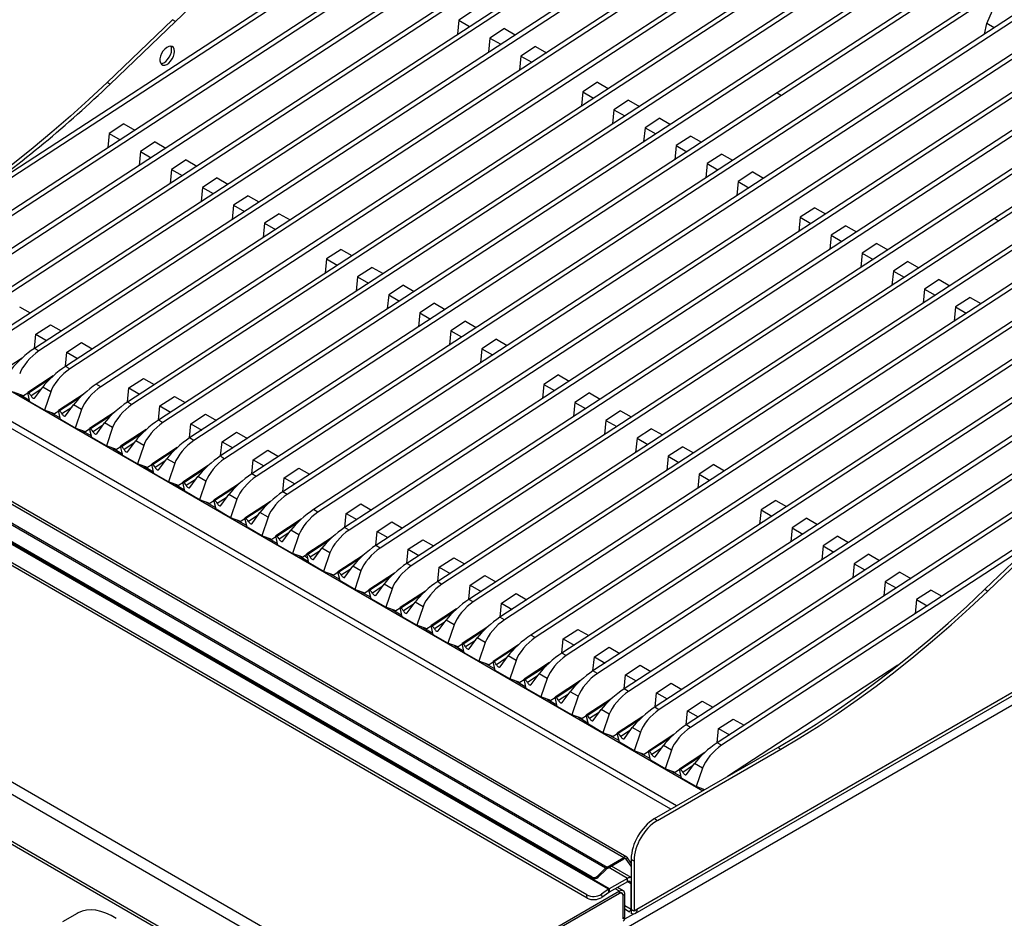
# Model space of a CAD drawing. Units: millimetres. Extents: x 5 to 415, y 5 to 292.
# Drawn here: x 325 to 373, y 211 to 254 of the extents above; entities that cross this region are included whole.
import ezdxf

# ---------------------------------------------------------------- set-up
doc = ezdxf.new("R2010")
doc.units = ezdxf.units.MM

msp = doc.modelspace()

# ---------------------------------------------------------------- linework, layer by layer
at = {"color": 7, "linetype": 'Continuous', "lineweight": 25}
for p, q in [((354.3399, 266.3408), (318.4044, 242.9153)), ((354.5521, 266.2184), (318.6166, 242.7929)), ((355.8367, 265.4768), (319.9011, 242.0513)), ((356.0488, 265.3543), (320.1133, 241.9288)), ((357.3334, 264.6128), (321.3978, 241.1873)), ((357.5455, 264.4903), (321.61, 241.0648)), ((358.8301, 263.7487), (322.8946, 240.3232)), ((359.0422, 263.6263), (323.1067, 240.2008)), ((361.8235, 262.0207), (325.888, 238.5952)), ((362.0356, 261.8982), (326.1001, 238.4727)), ((363.3202, 261.1566), (327.3847, 237.7311)), ((363.5323, 261.0342), (327.5968, 237.6087)), ((364.8051, 260.2994), (328.8696, 236.8739)), ((365.0173, 260.1769), (329.0817, 236.7515)), ((366.3018, 259.4354), (330.3663, 236.0099)), ((366.514, 259.3129), (330.5784, 235.8874)), ((367.7985, 258.5713), (331.863, 235.1459)), ((368.0107, 258.4489), (332.0752, 235.0234)), ((369.2953, 257.7073), (333.3597, 234.2818)), ((369.5074, 257.5848), (333.5719, 234.1594)), ((351.2054, 256.9387), (324.3913, 239.4592)), ((351.4175, 256.816), (324.5851, 239.3247)), ((370.792, 256.8433), (361.6706, 250.8973)), ((371.0041, 256.7208), (361.8828, 250.7748)), ((372.2887, 255.9792), (336.3532, 232.5538)), ((372.5008, 255.8568), (336.5653, 232.4313)), ((371.7726, 254.241), (372.4036, 255.6942)), ((373.7854, 255.1152), (337.8499, 231.6897)), ((373.9975, 254.9927), (338.062, 231.5673)), ((347.0399, 254.8595), (346.3342, 254.3996)), ((332.5402, 254.4221), (329.3937, 251.4058)), ((332.6816, 254.3405), (329.5351, 251.3242)), ((332.6816, 254.3405), (332.5402, 254.4221)), ((375.2703, 254.258), (339.3348, 230.8325)), ((346.3342, 254.3996), (346.2678, 253.72)), ((346.3342, 254.3996), (346.8519, 254.1007)), ((371.6557, 253.7269), (371.7726, 254.241)), ((372.1288, 254.0353), (371.7726, 254.241)), ((375.4824, 254.1355), (339.5469, 230.71)), ((348.5366, 253.9955), (347.8309, 253.5355)), ((348.5366, 253.9955), (349.0542, 253.6967)), ((376.767, 253.3939), (340.8315, 229.9685)), ((347.8309, 253.5355), (347.7645, 252.8559)), ((347.8309, 253.5355), (348.3486, 253.2367)), ((376.9791, 253.2715), (341.0436, 229.846)), ((350.0333, 253.1315), (349.3276, 252.6715)), ((350.0333, 253.1315), (350.5509, 252.8326)), ((378.2637, 252.5299), (342.3282, 229.1044)), ((378.4759, 252.4075), (342.5403, 228.982)), ((349.3276, 252.6715), (349.2612, 251.9919)), ((349.3276, 252.6715), (349.8453, 252.3727)), ((329.5351, 251.3242), (329.3937, 251.4058)), ((379.7604, 251.6659), (343.8249, 228.2404)), ((379.9726, 251.5434), (344.037, 228.1179)), ((353.0149, 251.4102), (352.3093, 250.9502)), ((353.0149, 251.4102), (353.5326, 251.1114)), ((352.3093, 250.9502), (352.2428, 250.2706)), ((352.3093, 250.9502), (352.8269, 250.6514)), ((361.6706, 250.8973), (334.8564, 233.4178)), ((361.8827, 250.7746), (335.0503, 233.2832)), ((354.5116, 250.5462), (353.806, 250.0862)), ((354.5116, 250.5462), (355.0293, 250.2474)), ((361.6706, 250.8973), (361.8827, 250.7746)), ((361.6706, 250.8973), (361.8828, 250.7748)), ((361.8828, 250.7748), (361.8827, 250.7746)), ((381.2571, 250.8019), (372.1358, 244.8559)), ((381.4693, 250.6794), (372.3479, 244.7334)), ((353.806, 250.0862), (353.7395, 249.4066)), ((353.806, 250.0862), (354.3236, 249.7874)), ((382.7538, 249.9378), (346.8183, 226.5123)), ((382.966, 249.8154), (347.0305, 226.3899)), ((356.0083, 249.6822), (355.3027, 249.2222)), ((356.0083, 249.6822), (356.526, 249.3833)), ((330.2011, 249.4019), (329.4955, 248.9419)), ((330.2011, 249.4019), (330.7187, 249.103)), ((384.2506, 249.0738), (348.315, 225.6483)), ((355.3027, 249.2222), (355.2362, 248.5426)), ((355.3027, 249.2222), (355.8203, 248.9233)), ((329.4955, 248.9419), (329.429, 248.2623)), ((329.4955, 248.9419), (330.0131, 248.643)), ((384.4627, 248.9513), (348.5272, 225.5258)), ((357.505, 248.8181), (356.7994, 248.3581)), ((357.505, 248.8181), (358.0227, 248.5193)), ((330.9922, 248.0778), (330.9257, 247.3982)), ((331.6978, 248.5378), (330.9922, 248.0778)), ((330.9922, 248.0778), (331.5098, 247.779)), ((331.6978, 248.5378), (332.2155, 248.239)), ((385.7355, 248.2166), (349.8, 224.7911)), ((385.9476, 248.0941), (350.0121, 224.6686)), ((356.7994, 248.3581), (356.7329, 247.6785)), ((356.7994, 248.3581), (357.317, 248.0593)), ((333.1945, 247.6738), (332.4889, 247.2138)), ((333.1945, 247.6738), (333.7122, 247.375)), ((359.0017, 247.9541), (358.2961, 247.4941)), ((359.0017, 247.9541), (359.5194, 247.6553)), ((332.4889, 247.2138), (332.4224, 246.5342)), ((332.4889, 247.2138), (333.0065, 246.915)), ((387.2322, 247.3525), (351.2967, 223.927)), ((387.4443, 247.2301), (351.5088, 223.8046)), ((358.2961, 247.4941), (358.2297, 246.8145)), ((358.2961, 247.4941), (358.8138, 247.1953)), ((334.6912, 246.8098), (333.9856, 246.3498)), ((334.6912, 246.8098), (335.2089, 246.5109)), ((360.4985, 247.0901), (359.7928, 246.6301)), ((360.4985, 247.0901), (361.0161, 246.7912)), ((333.9856, 246.3498), (333.9191, 245.6702)), ((333.9856, 246.3498), (334.5032, 246.051)), ((388.7289, 246.4885), (352.7934, 223.063)), ((388.941, 246.366), (353.0055, 222.9405)), ((359.7928, 246.6301), (359.7264, 245.9505)), ((359.7928, 246.6301), (360.3105, 246.3312)), ((336.1879, 245.9457), (335.4823, 245.4858)), ((336.1879, 245.9457), (336.7056, 245.6469)), ((335.4823, 245.4858), (335.4158, 244.8062)), ((335.4823, 245.4858), (335.9999, 245.1869)), ((390.2256, 245.6245), (354.2901, 222.199)), ((390.4377, 245.502), (354.5022, 222.0765)), ((363.4801, 245.3688), (362.7745, 244.9088)), ((363.4801, 245.3688), (363.9977, 245.07)), ((337.6846, 245.0817), (336.979, 244.6217)), ((337.6846, 245.0817), (338.2023, 244.7829)), ((372.1358, 244.8559), (345.3216, 227.3764)), ((362.7745, 244.9088), (362.708, 244.2292)), ((362.7745, 244.9088), (363.2921, 244.61)), ((372.1358, 244.8559), (372.3479, 244.7332)), ((372.1358, 244.8559), (372.3479, 244.7334)), ((336.979, 244.6217), (336.9125, 243.9421)), ((336.979, 244.6217), (337.4967, 244.3229)), ((372.3479, 244.7332), (345.5155, 227.2418)), ((364.9768, 244.5048), (364.2712, 244.0448)), ((364.9768, 244.5048), (365.4944, 244.2059)), ((372.3479, 244.7334), (372.3479, 244.7332)), ((393.219, 243.8964), (357.2835, 220.4709)), ((364.2712, 244.0448), (364.2047, 243.3652)), ((364.2712, 244.0448), (364.7888, 243.7459)), ((340.6663, 243.3604), (339.9606, 242.9005)), ((340.6663, 243.3604), (341.1839, 243.0616)), ((393.4312, 243.7739), (357.4956, 220.3485)), ((366.4735, 243.6407), (365.7679, 243.1808)), ((366.4735, 243.6407), (366.9912, 243.3419)), ((339.9606, 242.9005), (339.8942, 242.2209)), ((339.9606, 242.9005), (340.4783, 242.6016)), ((365.7679, 243.1808), (365.7014, 242.5012)), ((365.7679, 243.1808), (366.2855, 242.8819)), ((342.163, 242.4964), (341.4573, 242.0364)), ((342.163, 242.4964), (342.6806, 242.1976)), ((367.9702, 242.7767), (367.2646, 242.3167)), ((367.9702, 242.7767), (368.4879, 242.4779)), ((341.4573, 242.0364), (341.3909, 241.3568)), ((341.4573, 242.0364), (341.975, 241.7376)), ((367.2646, 242.3167), (367.1981, 241.6371)), ((367.2646, 242.3167), (367.7822, 242.0179)), ((369.4669, 241.9127), (368.7613, 241.4527)), ((369.4669, 241.9127), (369.9846, 241.6138)), ((343.6597, 241.6324), (342.9541, 241.1724)), ((343.6597, 241.6324), (344.1773, 241.3335)), ((368.7613, 241.4527), (368.6948, 240.7731)), ((368.7613, 241.4527), (369.2789, 241.1539)), ((342.9541, 241.1724), (342.8876, 240.4928)), ((342.9541, 241.1724), (343.4717, 240.8736)), ((370.9636, 241.0486), (370.258, 240.5887)), ((370.9636, 241.0486), (371.4813, 240.7498)), ((325.1651, 240.5999), (325.6828, 240.3011)), ((345.1564, 240.7684), (344.4508, 240.3084)), ((345.1564, 240.7684), (345.6741, 240.4695)), ((370.258, 240.5887), (370.1915, 239.9091)), ((370.258, 240.5887), (370.7756, 240.2898)), ((318.0773, 240.4011), (358.0943, 217.2999)), ((344.4508, 240.3084), (344.3843, 239.6288)), ((344.4508, 240.3084), (344.9684, 240.0095)), ((325.9562, 239.2759), (326.6618, 239.7359)), ((326.6618, 239.7359), (327.1795, 239.4371)), ((346.6531, 239.9043), (345.9475, 239.4443)), ((346.6531, 239.9043), (347.1708, 239.6055)), ((325.8897, 238.5963), (325.9562, 239.2759)), ((325.9562, 239.2759), (326.4739, 238.9771)), ((345.9475, 239.4443), (345.881, 238.7647)), ((345.9475, 239.4443), (346.4651, 239.1455)), ((326.1001, 238.4727), (325.888, 238.5952)), ((327.4529, 238.4119), (328.1585, 238.8719)), ((328.1585, 238.8719), (328.6762, 238.573)), ((348.1498, 239.0403), (347.4442, 238.5803)), ((348.1498, 239.0403), (348.6675, 238.7415)), ((402.8544, 238.6566), (351.4831, 209.0005)), ((382.601, 238.8145), (355.7868, 221.3349)), ((382.813, 238.6918), (355.9806, 221.2004)), ((312.5502, 238.1707), (354.2736, 214.0843)), ((354.4186, 214.0986), (312.6951, 238.185)), ((325.2954, 238.1318), (324.0669, 237.3309)), ((327.3865, 237.7323), (327.4529, 238.4119)), ((327.4529, 238.4119), (327.9706, 238.1131)), ((347.4442, 238.5803), (347.3777, 237.9007)), ((347.4442, 238.5803), (347.9618, 238.2815)), ((353.4012, 213.5664), (311.6778, 237.6528)), ((311.7479, 237.7076), (353.4714, 213.6211)), ((327.5968, 237.6087), (327.3847, 237.7311)), ((326.7922, 237.2678), (325.5636, 236.4669)), ((351.1315, 237.319), (350.4258, 236.859)), ((351.1315, 237.319), (351.6491, 237.0202)), ((352.7517, 213.1411), (311.3111, 237.0642)), ((352.7734, 213.0846), (311.3328, 237.0078)), ((353.5491, 212.5516), (311.4055, 236.8805)), ((353.5768, 212.569), (311.4333, 236.8979)), ((325.9049, 236.2098), (326.2878, 236.7348)), ((326.6747, 236.5114), (326.2878, 236.7348)), ((329.0817, 236.7515), (328.8696, 236.8739)), ((330.3681, 236.011), (330.4345, 236.6906)), ((330.4345, 236.6906), (331.1402, 237.1506)), ((330.4345, 236.6906), (330.9522, 236.3918)), ((331.1402, 237.1506), (331.6578, 236.8518)), ((350.4258, 236.859), (350.3594, 236.1794)), ((350.4258, 236.859), (350.9435, 236.5602)), ((325.3641, 236.306), (324.8749, 236.4833)), ((325.1873, 236.3701), (325.6484, 236.104)), ((325.5698, 236.4401), (325.3641, 236.306)), ((325.6665, 236.0264), (325.5636, 236.4669)), ((325.5636, 236.4669), (325.608, 236.4413)), ((326.6747, 236.5114), (326.3717, 235.6193)), ((328.2771, 236.4106), (327.0485, 235.6097)), ((331.9313, 235.8266), (332.6369, 236.2866)), ((332.6369, 236.2866), (333.1545, 235.9878)), ((352.6282, 236.455), (351.9225, 235.995)), ((352.6282, 236.455), (353.1458, 236.1562)), ((397.7986, 236.3421), (354.9126, 211.5846)), ((352.4988, 212.2831), (311.0623, 236.2038)), ((352.5111, 212.1275), (311.0747, 236.0483)), ((326.3717, 235.6193), (325.6665, 236.0264)), ((327.3898, 235.3525), (327.7727, 235.8776)), ((328.1596, 235.6542), (327.7727, 235.8776)), ((330.5784, 235.8874), (330.3663, 236.0099)), ((331.8648, 235.147), (331.9313, 235.8266)), ((331.9313, 235.8266), (332.4489, 235.5278)), ((351.9225, 235.995), (351.8561, 235.3154)), ((351.9225, 235.995), (352.4402, 235.6962)), ((354.8194, 211.3785), (397.7054, 236.1361)), ((326.8608, 235.442), (326.3717, 235.6193)), ((326.684, 235.5061), (327.1333, 235.2467)), ((327.0577, 235.5703), (326.8608, 235.442)), ((327.1514, 235.1691), (327.0485, 235.6097)), ((327.0485, 235.6097), (327.0929, 235.584)), ((328.1596, 235.6542), (327.8566, 234.7621)), ((329.7738, 235.5465), (328.5452, 234.7456)), ((333.428, 234.9626), (334.1336, 235.4226)), ((334.1336, 235.4226), (334.6513, 235.1237)), ((354.1249, 235.591), (353.4192, 235.131)), ((354.1249, 235.591), (354.6425, 235.2921)), ((327.8566, 234.7621), (327.1514, 235.1691)), ((328.8865, 234.4885), (329.2695, 235.0135)), ((329.6563, 234.7902), (329.2695, 235.0135)), ((329.6563, 234.7902), (329.3533, 233.898)), ((332.0752, 235.0234), (331.863, 235.1459)), ((333.3615, 234.283), (333.428, 234.9626)), ((333.428, 234.9626), (333.9456, 234.6637)), ((353.4192, 235.131), (353.3528, 234.4514)), ((353.4192, 235.131), (353.9369, 234.8321)), ((328.3458, 234.5848), (327.8566, 234.7621)), ((328.1689, 234.6489), (328.63, 234.3827)), ((328.5515, 234.7189), (328.3458, 234.5848)), ((328.6481, 234.3051), (328.5452, 234.7456)), ((328.5452, 234.7456), (328.5896, 234.72)), ((331.2705, 234.6825), (330.0419, 233.8816)), ((334.9247, 234.0985), (335.6303, 234.5585)), ((335.6303, 234.5585), (336.148, 234.2597)), ((355.6216, 234.7269), (354.9159, 234.2669)), ((355.6216, 234.7269), (356.1392, 234.4281)), ((329.3533, 233.898), (328.6481, 234.3051)), ((329.8425, 233.7208), (329.3533, 233.898)), ((330.0482, 233.8548), (329.8425, 233.7208)), ((330.1448, 233.4411), (330.0419, 233.8816)), ((330.0419, 233.8816), (330.0863, 233.856)), ((330.3832, 233.6245), (330.7662, 234.1495)), ((331.1531, 233.9261), (330.7662, 234.1495)), ((331.1531, 233.9261), (330.85, 233.034)), ((333.5719, 234.1594), (333.3597, 234.2818)), ((334.8582, 233.4189), (334.9247, 234.0985)), ((334.9247, 234.0985), (335.4423, 233.7997)), ((354.9159, 234.2669), (354.8495, 233.5873)), ((354.9159, 234.2669), (355.4336, 233.9681)), ((357.1183, 233.8629), (356.4127, 233.4029)), ((357.1183, 233.8629), (357.6359, 233.5641)), ((329.6657, 233.7848), (330.1267, 233.5187)), ((330.85, 233.034), (330.1448, 233.4411)), ((332.7672, 233.8185), (331.5386, 233.0176)), ((336.4214, 233.2345), (337.127, 233.6945)), ((337.127, 233.6945), (337.6447, 233.3957)), ((356.4127, 233.4029), (356.3462, 232.7233)), ((356.4127, 233.4029), (356.9303, 233.1041)), ((331.3392, 232.8567), (330.85, 233.034)), ((331.1624, 232.9208), (331.6234, 232.6546)), ((331.5449, 232.9908), (331.3392, 232.8567)), ((331.6415, 232.577), (331.5386, 233.0176)), ((331.5386, 233.0176), (331.583, 232.9919)), ((331.8799, 232.7604), (332.2629, 233.2855)), ((332.6498, 233.0621), (332.2629, 233.2855)), ((332.6498, 233.0621), (332.3467, 232.17)), ((334.2639, 232.9544), (333.0353, 232.1535)), ((336.3549, 232.5549), (336.4214, 233.2345)), ((336.4214, 233.2345), (336.939, 232.9357)), ((358.615, 232.9989), (357.9094, 232.5389)), ((358.615, 232.9989), (359.1326, 232.7)), ((332.3467, 232.17), (331.6415, 232.577)), ((333.3766, 231.8964), (333.7596, 232.4214)), ((334.1465, 232.1981), (333.7596, 232.4214)), ((336.5653, 232.4313), (336.3532, 232.5538)), ((337.9181, 232.3705), (338.6237, 232.8305)), ((338.6237, 232.8305), (339.1414, 232.5316)), ((357.9094, 232.5389), (357.8429, 231.8593)), ((357.9094, 232.5389), (358.427, 232.24)), ((332.8359, 231.9927), (332.3467, 232.17)), ((332.6591, 232.0568), (333.1201, 231.7906)), ((333.0416, 232.1268), (332.8359, 231.9927)), ((333.1383, 231.713), (333.0353, 232.1535)), ((333.0353, 232.1535), (333.0797, 232.1279)), ((334.1465, 232.1981), (333.8434, 231.3059)), ((335.7606, 232.0904), (334.532, 231.2895)), ((337.8516, 231.6909), (337.9181, 232.3705)), ((337.9181, 232.3705), (338.4357, 232.0716)), ((333.8434, 231.3059), (333.1383, 231.713)), ((334.8734, 231.0324), (335.2563, 231.5574)), ((335.6432, 231.3341), (335.2563, 231.5574)), ((338.062, 231.5673), (337.8499, 231.6897)), ((343.9878, 206.6333), (301.5614, 231.1255)), ((334.3326, 231.1287), (333.8434, 231.3059)), ((334.1558, 231.1927), (334.6168, 230.9266)), ((334.5383, 231.2627), (334.3326, 231.1287)), ((334.635, 230.849), (334.532, 231.2895)), ((334.532, 231.2895), (334.5764, 231.2639)), ((335.6432, 231.3341), (335.3401, 230.4419)), ((337.2573, 231.2264), (336.0287, 230.4255)), ((340.8997, 230.6492), (341.6054, 231.1092)), ((341.6054, 231.1092), (342.123, 230.8104)), ((361.5966, 231.2776), (360.891, 230.8176)), ((361.5966, 231.2776), (362.1143, 230.9788)), ((343.7262, 206.1801), (301.2998, 230.6724)), ((335.3401, 230.4419), (334.635, 230.849)), ((336.3701, 230.1683), (336.753, 230.6934)), ((337.1399, 230.47), (336.753, 230.6934)), ((339.5469, 230.71), (339.3348, 230.8325)), ((340.8333, 229.9696), (340.8997, 230.6492)), ((340.8997, 230.6492), (341.4174, 230.3504)), ((360.891, 230.8176), (360.8245, 230.138)), ((360.891, 230.8176), (361.4086, 230.5188)), ((335.8293, 230.2646), (335.3401, 230.4419)), ((335.6525, 230.3287), (336.1135, 230.0625)), ((336.035, 230.3987), (335.8293, 230.2646)), ((336.1317, 229.9849), (336.0287, 230.4255)), ((336.0287, 230.4255), (336.0731, 230.3998)), ((337.1399, 230.47), (336.8368, 229.5779)), ((338.7423, 230.3691), (337.5137, 229.5682)), ((342.3964, 229.7852), (343.1021, 230.2452)), ((343.1021, 230.2452), (343.6197, 229.9463)), ((375.0075, 230.1851), (358.7802, 219.6069)), ((363.0933, 230.4136), (362.3877, 229.9536)), ((363.0933, 230.4136), (363.611, 230.1147)), ((336.8368, 229.5779), (336.1317, 229.9849)), ((337.326, 229.4006), (336.8368, 229.5779)), ((337.855, 229.3111), (338.2379, 229.8361)), ((338.6248, 229.6128), (338.2379, 229.8361)), ((338.6248, 229.6128), (338.3218, 228.7206)), ((341.0436, 229.846), (340.8315, 229.9685)), ((342.33, 229.1056), (342.3964, 229.7852)), ((342.3964, 229.7852), (342.9141, 229.4863)), ((362.3877, 229.9536), (362.3213, 229.274)), ((362.3877, 229.9536), (362.9054, 229.6548)), ((371.6787, 226.9952), (374.8252, 230.0115)), ((371.8201, 226.9136), (374.9666, 229.9299)), ((337.1492, 229.4647), (337.5985, 229.2053)), ((337.5229, 229.5289), (337.326, 229.4006)), ((337.6166, 229.1277), (337.5137, 229.5682)), ((337.5137, 229.5682), (337.5581, 229.5426)), ((338.3218, 228.7206), (337.6166, 229.1277)), ((340.239, 229.5051), (339.0104, 228.7042)), ((342.5403, 228.982), (342.3282, 229.1044)), ((343.8931, 228.9212), (344.5988, 229.3811)), ((344.5988, 229.3811), (345.1164, 229.0823)), ((374.1534, 229.3675), (358.9924, 219.4844)), ((364.5901, 229.5495), (363.8844, 229.0896)), ((364.5901, 229.5495), (365.1077, 229.2507)), ((338.8109, 228.5434), (338.3218, 228.7206)), ((339.0166, 228.6775), (338.8109, 228.5434)), ((339.1133, 228.2637), (339.0104, 228.7042)), ((339.0104, 228.7042), (339.0548, 228.6786)), ((339.3517, 228.4471), (339.7346, 228.9721)), ((340.1215, 228.7488), (339.7346, 228.9721)), ((340.1215, 228.7488), (339.8185, 227.8566)), ((341.7357, 228.6411), (340.5071, 227.8402)), ((343.8267, 228.2416), (343.8931, 228.9212)), ((343.8931, 228.9212), (344.4108, 228.6223)), ((363.8844, 229.0896), (363.818, 228.41)), ((363.8844, 229.0896), (364.4021, 228.7907)), ((366.0868, 228.6855), (365.3811, 228.2255)), ((366.0868, 228.6855), (366.6044, 228.3867)), ((343.7262, 203.9176), (301.2998, 228.4098)), ((301.3764, 228.2404), (343.8028, 203.7481)), ((338.6341, 228.6074), (339.0952, 228.3413)), ((339.8185, 227.8566), (339.1133, 228.2637)), ((344.037, 228.1179), (343.8249, 228.2404)), ((345.3899, 228.0571), (346.0955, 228.5171)), ((346.0955, 228.5171), (346.6131, 228.2183)), ((365.3811, 228.2255), (365.3147, 227.5459)), ((365.3811, 228.2255), (365.8988, 227.9267)), ((340.3076, 227.6793), (339.8185, 227.8566)), ((340.1308, 227.7434), (340.5919, 227.4772)), ((340.5133, 227.8134), (340.3076, 227.6793)), ((340.61, 227.3997), (340.5071, 227.8402)), ((340.5071, 227.8402), (340.5515, 227.8146)), ((340.8484, 227.5831), (341.2313, 228.1081)), ((341.6182, 227.8847), (341.2313, 228.1081)), ((341.6182, 227.8847), (341.3152, 226.9926)), ((343.2324, 227.777), (342.0038, 226.9761)), ((345.3234, 227.3775), (345.3899, 228.0571)), ((345.3899, 228.0571), (345.9075, 227.7583)), ((367.5835, 227.8215), (366.8778, 227.3615)), ((367.5835, 227.8215), (368.1011, 227.5226)), ((341.3152, 226.9926), (340.61, 227.3997)), ((342.3451, 226.719), (342.7281, 227.244)), ((343.1149, 227.0207), (342.7281, 227.244)), ((346.8866, 227.1931), (347.5922, 227.6531)), ((347.5922, 227.6531), (348.1098, 227.3542)), ((366.8778, 227.3615), (366.8114, 226.6819)), ((366.8778, 227.3615), (367.3955, 227.0627)), ((341.8043, 226.8153), (341.3152, 226.9926)), ((341.6275, 226.8794), (342.0886, 226.6132)), ((342.01, 226.9494), (341.8043, 226.8153)), ((342.1067, 226.5356), (342.0038, 226.9761)), ((342.0038, 226.9761), (342.0482, 226.9505)), ((343.1149, 227.0207), (342.8119, 226.1285)), ((344.7291, 226.913), (343.5005, 226.1121)), ((346.8201, 226.5135), (346.8866, 227.1931)), ((346.8866, 227.1931), (347.4042, 226.8943)), ((348.3833, 226.3291), (349.0889, 226.789)), ((349.0889, 226.789), (349.6066, 226.4902)), ((369.0802, 226.9574), (368.3745, 226.4975)), ((369.0802, 226.9574), (369.5978, 226.6586)), ((371.6787, 226.9952), (371.8201, 226.9136)), ((342.8119, 226.1285), (342.1067, 226.5356)), ((343.8418, 225.855), (344.2248, 226.38)), ((344.6117, 226.1567), (344.2248, 226.38)), ((347.0305, 226.3899), (346.8183, 226.5123)), ((348.3168, 225.6495), (348.3833, 226.3291)), ((348.3833, 226.3291), (348.9009, 226.0302)), ((368.3745, 226.4975), (368.3081, 225.8179)), ((368.3745, 226.4975), (368.8922, 226.1986)), ((343.3011, 225.9513), (342.8119, 226.1285)), ((343.1243, 226.0153), (343.5853, 225.7492)), ((343.5068, 226.0854), (343.3011, 225.9513)), ((343.6034, 225.6716), (343.5005, 226.1121)), ((343.5005, 226.1121), (343.5449, 226.0865)), ((344.6117, 226.1567), (344.3086, 225.2645)), ((346.2258, 226.049), (344.9972, 225.2481)), ((344.3086, 225.2645), (343.6034, 225.6716)), ((345.3385, 224.991), (345.7215, 225.516)), ((346.1084, 225.2926), (345.7215, 225.516)), ((348.5272, 225.5258), (348.315, 225.6483)), ((344.7978, 225.0872), (344.3086, 225.2645)), ((344.621, 225.1513), (345.082, 224.8851)), ((345.0035, 225.2213), (344.7978, 225.0872)), ((345.1001, 224.8076), (344.9972, 225.2481)), ((344.9972, 225.2481), (345.0416, 225.2225)), ((346.1084, 225.2926), (345.8053, 224.4005)), ((347.7225, 225.1849), (346.4939, 224.3841)), ((351.3649, 224.6078), (352.0705, 225.0678)), ((352.0705, 225.0678), (352.5882, 224.7689)), ((345.8053, 224.4005), (345.1001, 224.8076)), ((346.2945, 224.2232), (345.8053, 224.4005)), ((346.5002, 224.3573), (346.2945, 224.2232)), ((346.5969, 223.9435), (346.4939, 224.3841)), ((346.4939, 224.3841), (346.5383, 224.3584)), ((346.8352, 224.1269), (347.2182, 224.6519)), ((347.6051, 224.4286), (347.2182, 224.6519)), ((347.6051, 224.4286), (347.302, 223.5364)), ((350.0121, 224.6686), (349.8, 224.7911)), ((351.2985, 223.9282), (351.3649, 224.6078)), ((351.3649, 224.6078), (351.8826, 224.309)), ((346.1177, 224.2873), (346.5787, 224.0211)), ((347.302, 223.5364), (346.5969, 223.9435)), ((349.2074, 224.3277), (347.9789, 223.5268)), ((351.5088, 223.8046), (351.2967, 223.927)), ((352.8616, 223.7438), (353.5673, 224.2037)), ((353.5673, 224.2037), (354.0849, 223.9049)), ((347.7912, 223.3592), (347.302, 223.5364)), ((347.6144, 223.4232), (348.0636, 223.1639)), ((347.988, 223.4875), (347.7912, 223.3592)), ((348.0818, 223.0863), (347.9789, 223.5268)), ((347.9789, 223.5268), (348.0232, 223.5012)), ((348.3202, 223.2697), (348.7031, 223.7947)), ((349.09, 223.5714), (348.7031, 223.7947)), ((349.09, 223.5714), (348.7869, 222.6792)), ((350.7041, 223.4637), (349.4756, 222.6628)), ((352.7952, 223.0642), (352.8616, 223.7438)), ((352.8616, 223.7438), (353.3793, 223.4449)), ((348.7869, 222.6792), (348.0818, 223.0863)), ((353.0055, 222.9405), (352.7934, 223.063)), ((354.3583, 222.8797), (355.064, 223.3397)), ((355.064, 223.3397), (355.5816, 223.0409)), ((367.4885, 223.3359), (359.271, 217.9792)), ((349.2761, 222.5019), (348.7869, 222.6792)), ((349.0993, 222.566), (349.5604, 222.2999)), ((349.4818, 222.636), (349.2761, 222.5019)), ((349.5785, 222.2223), (349.4756, 222.6628)), ((349.4756, 222.6628), (349.5199, 222.6372)), ((349.8169, 222.4057), (350.1998, 222.9307)), ((350.5867, 222.7073), (350.1998, 222.9307)), ((350.5867, 222.7073), (350.2837, 221.8152)), ((352.2009, 222.5996), (350.9723, 221.7988)), ((354.2919, 222.2001), (354.3583, 222.8797)), ((354.3583, 222.8797), (354.876, 222.5809)), ((355.855, 222.0157), (356.5607, 222.4757)), ((356.5607, 222.4757), (357.0783, 222.1769)), ((350.2837, 221.8152), (349.5785, 222.2223)), ((351.3136, 221.5416), (351.6965, 222.0667)), ((352.0834, 221.8433), (351.6965, 222.0667)), ((354.5022, 222.0765), (354.2901, 222.199)), ((355.7886, 221.3361), (355.855, 222.0157)), ((355.855, 222.0157), (356.3727, 221.7169)), ((350.7728, 221.6379), (350.2837, 221.8152)), ((350.596, 221.702), (351.0571, 221.4358)), ((350.9785, 221.772), (350.7728, 221.6379)), ((351.0752, 221.3582), (350.9723, 221.7988)), ((350.9723, 221.7988), (351.0167, 221.7731)), ((352.0834, 221.8433), (351.7804, 220.9511)), ((353.6976, 221.7356), (352.469, 220.9347)), ((357.3517, 221.1517), (358.0574, 221.6117)), ((358.0574, 221.6117), (358.575, 221.3128)), ((351.7804, 220.9511), (351.0752, 221.3582)), ((352.8103, 220.6776), (353.1932, 221.2026)), ((353.5801, 220.9793), (353.1932, 221.2026)), ((357.2853, 220.4721), (357.3517, 221.1517)), ((357.3517, 221.1517), (357.8694, 220.8528)), ((352.2695, 220.7739), (351.7804, 220.9511)), ((352.0927, 220.838), (352.5538, 220.5718)), ((352.4752, 220.908), (352.2695, 220.7739)), ((352.5719, 220.4942), (352.469, 220.9347)), ((352.469, 220.9347), (352.5134, 220.9091)), ((353.5801, 220.9793), (353.2771, 220.0871)), ((355.1943, 220.8716), (353.9657, 220.0707)), ((358.8485, 220.2876), (359.5541, 220.7476)), ((359.5541, 220.7476), (360.0717, 220.4488)), ((353.2771, 220.0871), (352.5719, 220.4942)), ((353.7662, 219.9098), (353.2771, 220.0871)), ((354.307, 219.8136), (354.6899, 220.3386)), ((355.0768, 220.1152), (354.6899, 220.3386)), ((355.0768, 220.1152), (354.7738, 219.2231)), ((357.4956, 220.3485), (357.2835, 220.4709)), ((358.782, 219.608), (358.8485, 220.2876)), ((358.8485, 220.2876), (359.3661, 219.9888)), ((353.5894, 219.9739), (354.0505, 219.7078)), ((353.9719, 220.0439), (353.7662, 219.9098)), ((354.0686, 219.6302), (353.9657, 220.0707)), ((353.9657, 220.0707), (354.0101, 220.0451)), ((354.7738, 219.2231), (354.0686, 219.6302)), ((356.691, 220.0076), (355.4624, 219.2067)), ((355.2629, 219.0458), (354.7738, 219.2231)), ((355.4686, 219.1799), (355.2629, 219.0458)), ((355.5653, 218.7661), (355.4624, 219.2067)), ((355.4624, 219.2067), (355.5068, 219.181)), ((355.7611, 215.953), (361.7008, 219.3819)), ((355.8037, 218.9495), (356.1867, 219.4746)), ((355.9026, 215.8713), (361.8423, 219.3002)), ((356.5735, 219.2512), (356.1867, 219.4746)), ((356.5735, 219.2512), (356.2705, 218.3591)), ((358.1877, 219.1435), (356.9591, 218.3426)), ((358.9924, 219.4844), (358.7802, 219.6069)), ((361.7008, 219.3819), (361.8423, 219.3002)), ((355.0861, 219.1099), (355.5472, 218.8437)), ((356.2705, 218.3591), (355.5653, 218.7661)), ((356.7597, 218.1818), (356.2705, 218.3591)), ((356.5829, 218.2459), (357.0439, 217.9797)), ((356.9654, 218.3159), (356.7597, 218.1818)), ((357.062, 217.9021), (356.9591, 218.3426)), ((356.9591, 218.3426), (357.0035, 218.317)), ((357.3004, 218.0855), (357.6834, 218.6105)), ((358.0703, 218.3872), (357.6834, 218.6105)), ((358.0703, 218.3872), (357.7672, 217.495)), ((357.7672, 217.495), (357.062, 217.9021)), ((358.1758, 217.3469), (357.7672, 217.495)), ((358.0796, 217.3818), (358.1579, 217.3366)), ((355.7611, 215.953), (355.9026, 215.8713)), ((353.4714, 213.6211), (354.2736, 214.0843)), ((353.4714, 213.5476), (354.2736, 214.0108)), ((354.2736, 214.0108), (354.2736, 214.0843)), ((354.3961, 213.9998), (354.4512, 214.0684)), ((354.6298, 213.6673), (354.3961, 213.9998)), ((354.6298, 213.8143), (354.4512, 214.0684)), ((354.7712, 213.9117), (354.6298, 213.9934)), ((354.6298, 213.9934), (354.6298, 211.5846)), ((353.4012, 213.5664), (353.026, 213.192)), ((353.423, 213.5099), (353.0478, 213.1355)), ((353.423, 213.5099), (353.4012, 213.5664)), ((353.4714, 213.6211), (353.4714, 213.5476)), ((354.6298, 213.1249), (353.6844, 213.6706)), ((354.7712, 213.9117), (354.7712, 211.5029)), ((352.7734, 213.0846), (352.7517, 213.1411)), ((353.026, 213.192), (353.0478, 213.1355)), ((354.453, 213.0748), (353.5768, 212.569)), ((354.453, 212.9115), (354.453, 213.0748)), ((353.5491, 212.5516), (353.2046, 212.3179)), ((353.5614, 212.396), (353.5491, 212.5516)), ((354.453, 212.9115), (353.5768, 212.4057)), ((353.5768, 212.569), (353.5768, 212.4057)), ((354.2561, 212.4726), (353.9744, 212.6352)), ((354.6298, 211.5846), (354.6298, 212.8094)), ((354.0711, 212.4543), (343.9878, 206.6333)), ((354.0711, 212.3563), (343.9878, 206.5353)), ((354.0358, 212.3359), (344.0302, 206.5598)), ((352.5111, 212.1275), (352.4988, 212.2831)), ((353.2046, 212.3179), (353.2169, 212.1623)), ((353.5614, 212.396), (353.2169, 212.1623)), ((354.0711, 212.3563), (354.0711, 212.4543)), ((354.1858, 212.3507), (354.136, 212.3795)), ((354.3328, 212.3032), (354.2479, 212.2542)), ((354.2479, 211.16), (354.2479, 212.2542)), ((354.2479, 211.1274), (354.2479, 212.2134)), ((354.3328, 211.209), (354.3328, 212.3032)), ((354.3328, 211.6038), (354.5592, 211.4731)), ((354.7712, 211.5029), (354.6298, 211.5846)), ((354.6298, 211.5478), (354.6298, 211.3827)), ((354.6445, 211.5796), (354.63, 211.5706)), ((354.9126, 211.5846), (354.7712, 211.5029)), ((327.9544, 211.3931), (327.2473, 210.9849)), ((354.2479, 211.16), (354.3328, 211.209))]:
    msp.add_line(p, q, dxfattribs=at)
at = {"color": 8, "linetype": 'Continuous', "lineweight": 25}
for p, q in [((356.5384, 216.4017), (318.0723, 238.6077)), ((356.8213, 216.565), (318.0773, 238.9314)), ((326.6041, 237.0906), (325.608, 236.4413)), ((326.2001, 236.6145), (325.7279, 236.3067)), ((328.089, 236.2334), (327.0929, 235.584)), ((327.685, 235.7572), (327.2128, 235.4495)), ((329.5857, 235.3694), (328.5896, 234.72)), ((329.1817, 234.8932), (328.7095, 234.5854)), ((331.0825, 234.5053), (330.0863, 233.856)), ((330.6784, 234.0292), (330.2063, 233.7214)), ((332.5792, 233.6413), (331.583, 232.9919)), ((332.1751, 233.1651), (331.703, 232.8574)), ((334.0759, 232.7773), (333.0797, 232.1279)), ((333.6718, 232.3011), (333.1997, 231.9933)), ((335.5726, 231.9133), (334.5764, 231.2639)), ((335.1685, 231.4371), (334.6964, 231.1293)), ((337.0693, 231.0492), (336.0731, 230.3998)), ((336.6652, 230.573), (336.1931, 230.2653)), ((338.5542, 230.192), (337.5581, 229.5426)), ((338.1502, 229.7158), (337.678, 229.408)), ((340.0509, 229.328), (339.0548, 228.6786)), ((339.6469, 228.8518), (339.1747, 228.544)), ((341.5476, 228.4639), (340.5515, 227.8146)), ((341.1436, 227.9878), (340.6714, 227.68)), ((343.0443, 227.5999), (342.0482, 226.9505)), ((342.6403, 227.1237), (342.1681, 226.8159)), ((344.5411, 226.7359), (343.5449, 226.0865)), ((344.137, 226.2597), (343.6649, 225.9519)), ((346.0378, 225.8718), (345.0416, 225.2225)), ((345.6337, 225.3957), (345.1616, 225.0879)), ((347.5345, 225.0078), (346.5383, 224.3584)), ((347.1304, 224.5316), (346.6583, 224.2238)), ((349.0194, 224.1506), (348.0232, 223.5012)), ((348.6154, 223.6744), (348.1432, 223.3666)), ((350.5161, 223.2865), (349.5199, 222.6372)), ((350.1121, 222.8104), (349.6399, 222.5026)), ((352.0128, 222.4225), (351.0167, 221.7731)), ((351.6088, 221.9463), (351.1366, 221.6385)), ((353.5095, 221.5585), (352.5134, 220.9091)), ((353.1055, 221.0823), (352.6333, 220.7745)), ((355.0062, 220.6944), (354.0101, 220.0451)), ((354.6022, 220.2183), (354.13, 219.9105)), ((356.5029, 219.8304), (355.5068, 219.181)), ((356.0989, 219.3542), (355.6267, 219.0465)), ((357.9997, 218.9664), (357.0035, 218.317)), ((357.5956, 218.4902), (357.1235, 218.1824)), ((354.3961, 213.9998), (354.3443, 214.0297)), ((354.453, 213.0748), (353.5526, 213.5946)), ((354.0711, 212.4543), (353.8661, 212.5727)), ((354.6298, 212.8094), (354.453, 212.9115)), ((354.2479, 212.2542), (354.2443, 212.2563)), ((354.6298, 211.5846), (354.3328, 211.756)), ((354.746, 211.3577), (354.3168, 211.1099))]:
    msp.add_line(p, q, dxfattribs=at)
at = {"color": 7, "linetype": 'Continuous', "lineweight": 25, "flags": 128}
for points in [[(332.6387, 252.8957), (332.6256, 252.9983), (332.5873, 253.0781), (332.5265, 253.1293), (332.4478, 253.148), (332.3571, 253.1328), (332.2611, 253.085), (332.1668, 253.0079), (332.0813, 252.9074), (332.0109, 252.7909), (331.9609, 252.667), (331.9349, 252.545), (331.9349, 252.4338), (331.9609, 252.3417), (332.0109, 252.2756), (332.0813, 252.2403), (332.1668, 252.2385), (332.2611, 252.2703), (332.3571, 252.3334), (332.4478, 252.423), (332.5265, 252.5325), (332.5873, 252.6539), (332.6256, 252.778), (332.6387, 252.8957)], [(331.9747, 252.3171), (332.0254, 252.3202), (332.1196, 252.352), (332.2157, 252.415), (332.3064, 252.5046), (332.3851, 252.6142), (332.4458, 252.7355), (332.4842, 252.8596), (332.4973, 252.9773)], [(332.4973, 252.9773), (332.4842, 253.0799), (332.4542, 253.1478)], [(329.3937, 251.4058), (328.5135, 250.5783), (327.6257, 249.776), (326.731, 248.9996), (325.8301, 248.2496), (324.9238, 247.5268), (324.0129, 246.8318), (323.0981, 246.1651), (322.1803, 245.5273), (321.2601, 244.9189), (320.3384, 244.3405), (319.4158, 243.7925)], [(325.7279, 236.3067), (325.7467, 236.2749), (325.7694, 236.246), (325.7946, 236.222), (325.8208, 236.2041), (325.8464, 236.1936), (325.8699, 236.191), (325.8898, 236.1965), (325.9049, 236.2098)], [(327.2128, 235.4495), (327.2316, 235.4176), (327.2543, 235.3888), (327.2795, 235.3647), (327.3057, 235.3469), (327.3314, 235.3363), (327.3548, 235.3337), (327.3747, 235.3393), (327.3898, 235.3525)], [(328.7095, 234.5854), (328.7283, 234.5536), (328.751, 234.5248), (328.7762, 234.5007), (328.8024, 234.4828), (328.8281, 234.4723), (328.8515, 234.4697), (328.8714, 234.4752), (328.8865, 234.4885)], [(330.2063, 233.7214), (330.225, 233.6896), (330.2477, 233.6607), (330.2729, 233.6367), (330.2991, 233.6188), (330.3248, 233.6083), (330.3482, 233.6057), (330.3681, 233.6112), (330.3832, 233.6245)], [(331.703, 232.8574), (331.7217, 232.8255), (331.7444, 232.7967), (331.7696, 232.7726), (331.7959, 232.7548), (331.8215, 232.7442), (331.845, 232.7416), (331.8648, 232.7472), (331.8799, 232.7604)], [(333.1997, 231.9933), (333.2184, 231.9615), (333.2411, 231.9327), (333.2663, 231.9086), (333.2926, 231.8908), (333.3182, 231.8802), (333.3417, 231.8776), (333.3616, 231.8831), (333.3766, 231.8964)], [(334.6964, 231.1293), (334.7151, 231.0975), (334.7378, 231.0686), (334.763, 231.0446), (334.7893, 231.0267), (334.8149, 231.0162), (334.8384, 231.0136), (334.8583, 231.0191), (334.8734, 231.0324)], [(336.1931, 230.2653), (336.2119, 230.2334), (336.2345, 230.2046), (336.2598, 230.1805), (336.286, 230.1627), (336.3116, 230.1521), (336.3351, 230.1495), (336.355, 230.1551), (336.3701, 230.1683)], [(337.678, 229.408), (337.6968, 229.3762), (337.7195, 229.3474), (337.7447, 229.3233), (337.7709, 229.3055), (337.7965, 229.2949), (337.82, 229.2923), (337.8399, 229.2978), (337.855, 229.3111)], [(339.1747, 228.544), (339.1935, 228.5122), (339.2162, 228.4834), (339.2414, 228.4593), (339.2676, 228.4414), (339.2932, 228.4309), (339.3167, 228.4283), (339.3366, 228.4338), (339.3517, 228.4471)], [(340.6714, 227.68), (340.6902, 227.6481), (340.7129, 227.6193), (340.7381, 227.5952), (340.7643, 227.5774), (340.79, 227.5668), (340.8134, 227.5643), (340.8333, 227.5698), (340.8484, 227.5831)], [(342.1681, 226.8159), (342.1869, 226.7841), (342.2096, 226.7553), (342.2348, 226.7312), (342.261, 226.7134), (342.2867, 226.7028), (342.3101, 226.7002), (342.33, 226.7057), (342.3451, 226.719)], [(361.7008, 219.3819), (362.6233, 219.9299), (363.5451, 220.5083), (364.4653, 221.1167), (365.3831, 221.7545), (366.2979, 222.4212), (367.2088, 223.1162), (368.1151, 223.839), (369.016, 224.589), (369.9107, 225.3654), (370.7985, 226.1677), (371.6787, 226.9952)], [(361.8423, 219.3002), (362.7648, 219.8482), (363.6865, 220.4267), (364.6067, 221.035), (365.5246, 221.6729), (366.4393, 222.3396), (367.3502, 223.0346), (368.2565, 223.7574), (369.1574, 224.5073), (370.0521, 225.2838), (370.9399, 226.0861), (371.8201, 226.9136)], [(343.6649, 225.9519), (343.6836, 225.9201), (343.7063, 225.8913), (343.7315, 225.8672), (343.7577, 225.8493), (343.7834, 225.8388), (343.8068, 225.8362), (343.8267, 225.8417), (343.8418, 225.855)], [(345.1616, 225.0879), (345.1803, 225.0561), (345.203, 225.0272), (345.2282, 225.0032), (345.2544, 224.9853), (345.2801, 224.9748), (345.3036, 224.9722), (345.3234, 224.9777), (345.3385, 224.991)], [(346.6583, 224.2238), (346.677, 224.192), (346.6997, 224.1632), (346.7249, 224.1391), (346.7512, 224.1213), (346.7768, 224.1107), (346.8003, 224.1081), (346.8202, 224.1136), (346.8352, 224.1269)], [(348.1432, 223.3666), (348.162, 223.3348), (348.1846, 223.306), (348.2099, 223.2819), (348.2361, 223.264), (348.2617, 223.2535), (348.2852, 223.2509), (348.3051, 223.2564), (348.3202, 223.2697)], [(349.6399, 222.5026), (349.6587, 222.4708), (349.6813, 222.4419), (349.7066, 222.4179), (349.7328, 222.4), (349.7584, 222.3895), (349.7819, 222.3869), (349.8018, 222.3924), (349.8169, 222.4057)], [(351.1366, 221.6385), (351.1554, 221.6067), (351.1781, 221.5779), (351.2033, 221.5538), (351.2295, 221.536), (351.2551, 221.5254), (351.2786, 221.5228), (351.2985, 221.5283), (351.3136, 221.5416)], [(352.6333, 220.7745), (352.6521, 220.7427), (352.6748, 220.7139), (352.7, 220.6898), (352.7262, 220.6719), (352.7518, 220.6614), (352.7753, 220.6588), (352.7952, 220.6643), (352.8103, 220.6776)], [(354.13, 219.9105), (354.1488, 219.8787), (354.1715, 219.8498), (354.1967, 219.8258), (354.2229, 219.8079), (354.2486, 219.7974), (354.272, 219.7948), (354.2919, 219.8003), (354.307, 219.8136)], [(355.6267, 219.0465), (355.6455, 219.0146), (355.6682, 218.9858), (355.6934, 218.9617), (355.7196, 218.9439), (355.7453, 218.9333), (355.7687, 218.9307), (355.7886, 218.9363), (355.8037, 218.9495)], [(357.1235, 218.1824), (357.1422, 218.1506), (357.1649, 218.1218), (357.1901, 218.0977), (357.2163, 218.0798), (357.242, 218.0693), (357.2654, 218.0667), (357.2853, 218.0722), (357.3004, 218.0855)], [(329.8296, 211.1438), (329.5789, 211.2886), (329.3295, 211.4032), (329.0839, 211.4867), (328.8447, 211.5382), (328.6143, 211.557), (328.3951, 211.543), (328.1894, 211.4964), (327.9991, 211.4177), (327.9544, 211.3931)], [(354.9126, 211.5846), (354.9073, 211.521), (354.8917, 211.4656), (354.8661, 211.4202), (354.8316, 211.3864), (354.7892, 211.3653), (354.7403, 211.3575), (354.6865, 211.3634), (354.6298, 211.3827)]]:
    msp.add_lwpolyline(points, dxfattribs=at)
at = {"color": 7, "linetype": 'Continuous', "lineweight": 25}
for centre, radius, start, end in [((353.0397, 233.4069), 29.2004, 120.48742, 134.20153), ((290.7286, 291.5497), 55.893, 305.19321, 313.9714), ((325.4336, 236.1651), 0.3266, 25.69183, 57.73154), ((326.9185, 235.3078), 0.3266, 25.69168, 57.7317), ((328.4152, 234.4438), 0.3266, 25.69168, 57.7317), ((329.9119, 233.5798), 0.3266, 25.69175, 57.73162), ((331.4086, 232.7157), 0.3267, 25.69191, 57.73147), ((332.9053, 231.8517), 0.3266, 25.69168, 57.7317), ((334.402, 230.9877), 0.3266, 25.69172, 57.73166), ((335.8987, 230.1237), 0.3266, 25.69172, 57.73166), ((337.3837, 229.2664), 0.3266, 25.69173, 57.73165), ((338.8804, 228.4024), 0.3266, 25.69172, 57.73166), ((339.1314, 228.7685), 0.2668, 216.02088, 253.38991), ((340.3771, 227.5384), 0.3266, 25.69172, 57.73166), ((341.8738, 226.6743), 0.3266, 25.69168, 57.7317), ((343.3705, 225.8103), 0.3266, 25.69168, 57.7317), ((344.8672, 224.9463), 0.3266, 25.69168, 57.7317), ((346.3639, 224.0822), 0.3267, 25.69212, 57.7315), ((347.8488, 223.225), 0.3266, 25.69183, 57.73154), ((349.3456, 222.361), 0.3266, 25.69183, 57.73154), ((350.8423, 221.4969), 0.3266, 25.69183, 57.73154), ((352.339, 220.6329), 0.3267, 25.69212, 57.7315), ((353.8357, 219.7689), 0.3266, 25.69168, 57.7317), ((355.3324, 218.9048), 0.3266, 25.69142, 57.73195), ((356.8291, 218.0408), 0.3267, 25.69193, 57.73144), ((357.0686, 213.8917), 2.4409, 122.387, 177.613), ((357.21, 213.8101), 2.4409, 122.387, 177.613), ((354.3543, 213.9855), 0.1275, 40.53252, 129.24982), ((354.3292, 213.9427), 0.0879, 40.53151, 129.25046), ((353.6466, 213.3244), 0.3446, 120.56771, 135.40426), ((353.5922, 213.3431), 0.2376, 120.56603, 135.40594), ((352.853, 213.3596), 0.2408, 245.12016, 315.91564), ((352.8748, 213.3031), 0.2408, 245.11894, 315.91785), ((354.5957, 212.8556), 0.2615, 82.51234, 123.06815), ((353.8032, 212.1775), 0.4522, 120.03983, 124.18946), ((354.522, 212.8269), 0.1092, 350.78509, 129.20297), ((352.821, 212.9225), 0.716, 243.25679, 302.39037), ((352.8333, 212.7669), 0.716, 243.25671, 302.39005), ((353.7022, 212.1888), 0.2505, 120.04089, 124.20288), ((354.1186, 212.2344), 0.131, 350.78642, 129.20381), ((354.1733, 212.3291), 0.1616, 350.7866, 129.20264), ((354.1402, 212.2717), 0.1092, 350.78628, 129.20416), ((355.0423, 211.5845), 0.4126, 179.99053, 181.93816), ((354.6715, 211.6559), 0.1158, 248.86485, 284.48563), ((354.1514, 211.1808), 0.1835, 302.45109, 8.85996)]:
    msp.add_arc(centre, radius, start, end, dxfattribs=at)
for centre, major_axis, ratio, start_param, end_param in [((325.4968, 238.0588), (0.7974, 0.6922), 0.1780637, 0.9111984, 2.4819947), ((325.8836, 237.8355), (0.6939, 0.7508), 0.3349601, 0.9254658, 2.4962621), ((326.9935, 237.1948), (0.7974, 0.6922), 0.1780637, 0.9111984, 2.4819947), ((327.3803, 236.9714), (0.6939, 0.7508), 0.3349601, 0.9254658, 2.4962621), ((328.4784, 236.3375), (0.7974, 0.6922), 0.1780637, 0.9111984, 2.4819947), ((328.8653, 236.1142), (0.6939, 0.7508), 0.3349601, 0.9254658, 2.4962621), ((329.9751, 235.4735), (0.7974, 0.6922), 0.1780637, 0.9111984, 2.4819947), ((330.362, 235.2502), (0.6939, 0.7508), 0.3349601, 0.9254658, 2.4962621), ((331.4718, 234.6095), (0.7974, 0.6922), 0.1780637, 0.9111984, 2.4819947), ((331.8587, 234.3861), (0.6939, 0.7508), 0.3349601, 0.9254658, 2.4962621), ((332.9685, 233.7454), (0.7974, 0.6922), 0.1780637, 0.9111984, 2.4819947), ((333.3554, 233.5221), (0.6939, 0.7508), 0.3349601, 0.9254658, 2.4962621), ((334.4652, 232.8814), (0.7974, 0.6922), 0.1780637, 0.9111984, 2.4819947), ((970.7732, -134.4513), (635.917, -367.8688), 0.0010229, 3.1410748, 3.1669007), ((334.8521, 232.6581), (0.6939, 0.7508), 0.3349601, 0.9512918, 2.4962621), ((335.9619, 232.0174), (0.7974, 0.6922), 0.1780637, 0.9111984, 2.4819947), ((336.3488, 231.794), (0.6939, 0.7508), 0.3349601, 0.9254658, 2.4962621), ((337.4586, 231.1534), (0.7974, 0.6922), 0.1780637, 0.9111984, 2.4819947), ((337.8455, 230.93), (0.6939, 0.7508), 0.3349601, 0.9254658, 2.4962621), ((338.9436, 230.2961), (0.7974, 0.6922), 0.1780637, 0.9111984, 2.4819947), ((339.3305, 230.0728), (0.6939, 0.7508), 0.3349601, 0.9254658, 2.4962621), ((340.4403, 229.4321), (0.7974, 0.6922), 0.1780637, 0.9111984, 2.4819947), ((340.8272, 229.2087), (0.6939, 0.7508), 0.3349601, 0.9254658, 2.4962621), ((341.937, 228.5681), (0.7974, 0.6922), 0.1780637, 0.9111984, 2.4819947), ((342.3239, 228.3447), (0.6939, 0.7508), 0.3349601, 0.9254658, 2.4962621), ((343.4337, 227.704), (0.7974, 0.6922), 0.1780637, 0.9111984, 2.4819947), ((343.8206, 227.4807), (0.6939, 0.7508), 0.3349601, 0.9254658, 2.4962621), ((344.9304, 226.84), (0.7974, 0.6922), 0.1780637, 0.9111984, 2.4819947), ((345.3173, 226.6166), (0.6939, 0.7508), 0.3349601, 0.9512918, 2.4962621), ((981.2383, -140.4928), (635.917, -367.8688), 0.0010229, 3.1410748, 3.1669007), ((346.4271, 225.976), (0.7974, 0.6922), 0.1780637, 0.9111984, 2.4819947), ((346.814, 225.7526), (0.6939, 0.7508), 0.3349601, 0.9254658, 2.4962621), ((347.9238, 225.1119), (0.7974, 0.6922), 0.1780637, 0.9111984, 2.4819947), ((348.3107, 224.8886), (0.6939, 0.7508), 0.3349601, 0.9254658, 2.4962621), ((349.4087, 224.2547), (0.7974, 0.6922), 0.1780637, 0.9111984, 2.4819947), ((349.7956, 224.0314), (0.6939, 0.7508), 0.3349601, 0.9254658, 2.4962621), ((350.9055, 223.3907), (0.7974, 0.6922), 0.1780637, 0.9111984, 2.4819947), ((351.2923, 223.1673), (0.6939, 0.7508), 0.3349601, 0.9254658, 2.4962621), ((352.4022, 222.5266), (0.7974, 0.6922), 0.1780637, 0.9111984, 2.4819947), ((352.7891, 222.3033), (0.6939, 0.7508), 0.3349601, 0.9254658, 2.4962621), ((353.8989, 221.6626), (0.7974, 0.6922), 0.1780637, 0.9111984, 2.4819947), ((354.2858, 221.4393), (0.6939, 0.7508), 0.3349601, 0.9254658, 2.4962621), ((355.3956, 220.7986), (0.7974, 0.6922), 0.1780637, 0.9111984, 2.4819947), ((355.7825, 220.5752), (0.6939, 0.7508), 0.3349601, 0.9512918, 2.4962621), ((991.7035, -146.5342), (635.917, -367.8688), 0.0010229, 3.1410748, 3.1669007), ((356.8923, 219.9345), (0.7974, 0.6922), 0.1780637, 0.9111984, 2.4819947), ((357.2792, 219.7112), (0.6939, 0.7508), 0.3349601, 0.9254658, 2.4962621), ((358.389, 219.0705), (0.7974, 0.6922), 0.1780637, 0.9111984, 2.4819947), ((358.7759, 218.8472), (0.6939, 0.7508), 0.3349601, 0.9254658, 2.4962621)]:
    msp.add_ellipse(centre, major_axis=major_axis, ratio=ratio, start_param=start_param, end_param=end_param, dxfattribs=at)
for points, knots in [([(354.5601, 211.4743), (354.5614, 211.4789), (354.564, 211.4883), (354.6076, 211.5427), (354.63, 211.5706)], [0, 0, 0, 0, 0.4872943, 1, 1, 1, 1]), ([(354.5872, 211.5224), (354.5874, 211.5215), (354.5883, 211.5183), (354.6044, 211.5367), (354.6332, 211.5616), (354.6477, 211.5742)], [0, 0, 0, 0, 0.15575695, 0.57379621, 1, 1, 1, 1])]:
    msp.add_open_spline(points, degree=3, knots=knots, dxfattribs=at)

doc.saveas('drawing.dxf')
